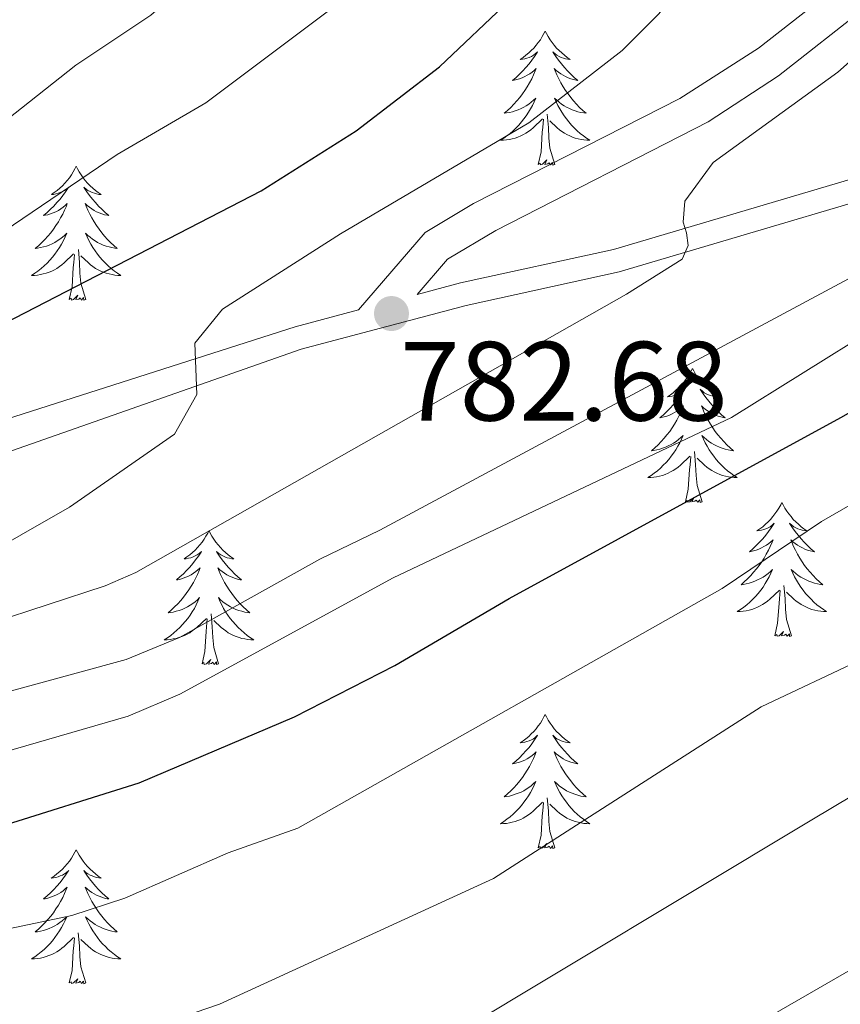
# Model space of a CAD drawing. Units: metres. Extents: x 585472 to 589965, y 4777156 to 4780184.
# Drawn here: x 586534 to 586607, y 4777635 to 4777722 of the extents above; entities that cross this region are included whole.
import ezdxf

# ---------------------------------------------------------------- set-up
doc = ezdxf.new("R2010")
doc.units = ezdxf.units.M
doc.header["$MEASUREMENT"] = 0
doc.linetypes.add('DGN Style 3', pattern=[1147.6976, 819.784, -327.9136])
for name, color, linetype, lineweight in [('Nivel 21', 7, 'Continuous', 0), ('Nivel 36', 7, 'Continuous', 0), ('Nivel 4', 7, 'Continuous', 0), ('Nivel 41', 7, 'Continuous', 0), ('Nivel 5', 7, 'Continuous', 0), ('Nivel 61', 7, 'Continuous', 0), ('Nivel 63', 7, 'Continuous', 0), ('Nivel 7', 7, 'Continuous', 0)]:
    doc.layers.add(name, color=color, linetype=linetype, lineweight=lineweight)
doc.styles.add('Style-arial', font='arial.shx', dxfattribs={"bigfont": 'arialbig.shx'})

# ---------------------------------------------------------------- blocks, each defined once
blk = doc.blocks.new('5PATER')
at = {"layer": 'Nivel 7', "linetype": 'Continuous', "lineweight": 0}
h = blk.add_hatch(color=250, dxfattribs=at)
edge = h.paths.add_edge_path()
edge.add_ellipse((0, 0), major_axis=(-10.96, -11.11), ratio=0.999422, start_angle=0, end_angle=360)

msp = doc.modelspace()

# ---------------------------------------------------------------- linework, layer by layer
at = {"layer": 'Nivel 21', "color": 250, "linetype": 'DGN Style 3', "lineweight": 0}
for points in [[(586529.61, 4777685.59, 777.15), (586558.39, 4777694.81, 781.93), (586564.03, 4777696.3, 782.69), (586569.97, 4777703.2, 783.04), (586574.26, 4777705.76, 783.04), (586592.61, 4777715.1, 783.04), (586599.63, 4777719.6, 783.1), (586607.35, 4777725.64, 783.44), (586614.89, 4777732.1, 783.73), (586638.22, 4777752.16, 783.45), (586650.18, 4777761.4, 783.19), (586656.79, 4777766.16, 782.88), (586665.43, 4777771.62, 782.26), (586674.98, 4777776.55, 781.49), (586684.01, 4777780.2, 780.88), (586698.33, 4777785.17, 780.88), (586711.19, 4777788.76, 780.88), (586723.29, 4777791.25, 780.88), (586733.09, 4777792.66, 781.48), (586745.51, 4777793.6, 781.72), (586757.7, 4777794, 782.44), (586767.62, 4777793.62, 783.66), (586790.75, 4777790.23, 783.75)], [(586569.24, 4777697.68, 782.86), (586573.11, 4777698.71, 783.19), (586586.71, 4777701.69, 784.27), (586620.15, 4777711.58, 787.41), (586664.53, 4777723.87, 793.78), (586686.35, 4777729.89, 796.53), (586691.47, 4777731.03, 796.82), (586710.49, 4777735.64, 798.92), (586730.1, 4777739.32, 801.06), (586745.12, 4777740.35, 802.88), (586750.2, 4777740.46, 803.34), (586755.18, 4777740.17, 803.58), (586768.41, 4777738.84, 804.84), (586782.3, 4777737.58, 807.83), (586809.73, 4777733.95, 811.04)]]:
    msp.add_polyline3d(points, dxfattribs=at)
at = {"layer": 'Nivel 21', "color": 250, "linetype": 'Continuous', "lineweight": 0}
for points in [[(586569.24, 4777697.68, 782.86), (586571.95, 4777700.83, 783.04), (586576.25, 4777703.36, 783.04), (586595.15, 4777713.02, 783.04), (586601.4, 4777717.12, 783.1), (586609.28, 4777723.28, 783.44), (586616.88, 4777729.79, 783.73), (586636.31, 4777746.63, 783.52), (586648.04, 4777755.96, 783.3), (586658.51, 4777763.64, 782.88), (586666.95, 4777768.97, 782.26), (586676.25, 4777773.78, 781.49), (586685.08, 4777777.34, 780.88), (586699.24, 4777782.26, 780.88), (586711.91, 4777785.79, 780.88), (586723.81, 4777788.25, 780.88), (586733.42, 4777789.62, 781.48), (586745.67, 4777790.56, 781.72), (586757.69, 4777790.95, 782.44), (586767.62, 4777790.56, 783.66), (586790.44, 4777787.2, 783.75)], [(586530.41, 4777682.82, 777.15), (586558.92, 4777692.81, 781.93), (586573.6, 4777696.69, 783.19), (586587.23, 4777699.68, 784.27), (586620.71, 4777709.58, 787.41), (586665.09, 4777721.87, 793.78), (586686.85, 4777727.88, 796.53), (586691.94, 4777729.01, 796.82), (586710.93, 4777733.61, 798.92), (586730.36, 4777737.26, 801.06), (586745.22, 4777738.28, 802.88), (586750.16, 4777738.38, 803.34), (586755.02, 4777738.1, 803.58), (586768.21, 4777736.78, 804.84), (586782.07, 4777735.52, 807.83), (586809.51, 4777731.89, 811.04)]]:
    msp.add_polyline3d(points, dxfattribs=at)
at = {"layer": 'Nivel 36', "color": 92, "linetype": 'Continuous', "lineweight": 0, "flags": 128}
for points in [[(586580.64, 4777721.1), (586580.53, 4777720.88), (586580.37, 4777720.61), (586580.21, 4777720.34), (586580.02, 4777720.09), (586579.83, 4777719.84), (586579.62, 4777719.6), (586579.4, 4777719.37), (586579.17, 4777719.16), (586578.93, 4777718.96), (586578.68, 4777718.76), (586578.42, 4777718.59), (586578.62, 4777718.61), (586578.83, 4777718.65), (586579.02, 4777718.7), (586579.22, 4777718.77), (586579.41, 4777718.86), (586579.59, 4777718.96), (586579.76, 4777719.07), (586579.97, 4777719.26), (586579.93, 4777719.19), (586579.7, 4777718.85), (586579.45, 4777718.51), (586579.2, 4777718.19), (586578.93, 4777717.87), (586578.65, 4777717.56), (586578.36, 4777717.27), (586578.05, 4777716.99), (586577.74, 4777716.72), (586577.87, 4777716.74), (586578.11, 4777716.8), (586578.35, 4777716.87), (586578.59, 4777716.96), (586578.82, 4777717.06), (586579.04, 4777717.18), (586579.26, 4777717.31), (586579.47, 4777717.46), (586579.66, 4777717.61), (586579.85, 4777717.78), (586579.76, 4777717.56), (586579.61, 4777717.2), (586579.44, 4777716.85), (586579.25, 4777716.5), (586579.05, 4777716.16), (586578.84, 4777715.83), (586578.61, 4777715.51), (586578.37, 4777715.19), (586578.12, 4777714.89), (586577.86, 4777714.6), (586577.58, 4777714.32), (586577.3, 4777714.05), (586577, 4777713.79), (586577.19, 4777713.82), (586577.46, 4777713.86), (586577.73, 4777713.92), (586577.98, 4777714), (586578.24, 4777714.1), (586578.49, 4777714.21), (586578.73, 4777714.33), (586578.96, 4777714.47), (586579.19, 4777714.62), (586579.4, 4777714.78), (586579.61, 4777714.96), (586579.8, 4777715.14), (586579.66, 4777714.82)], [(586580.64, 4777721.1), (586580.75, 4777720.88), (586580.91, 4777720.61), (586581.07, 4777720.34), (586581.26, 4777720.09), (586581.45, 4777719.84), (586581.66, 4777719.6), (586581.88, 4777719.37), (586582.11, 4777719.16), (586582.35, 4777718.96), (586582.6, 4777718.76), (586582.86, 4777718.59), (586582.66, 4777718.61), (586582.45, 4777718.65), (586582.26, 4777718.7), (586582.06, 4777718.77), (586581.87, 4777718.86), (586581.69, 4777718.96), (586581.52, 4777719.07), (586581.31, 4777719.26), (586581.35, 4777719.19), (586581.58, 4777718.85), (586581.83, 4777718.51), (586582.08, 4777718.19), (586582.35, 4777717.87), (586582.63, 4777717.56), (586582.92, 4777717.27), (586583.23, 4777716.99), (586583.54, 4777716.72), (586583.41, 4777716.74), (586583.17, 4777716.8), (586582.93, 4777716.87), (586582.69, 4777716.96), (586582.46, 4777717.06), (586582.24, 4777717.18), (586582.02, 4777717.31), (586581.81, 4777717.46), (586581.62, 4777717.61), (586581.43, 4777717.78), (586581.52, 4777717.56), (586581.67, 4777717.2), (586581.84, 4777716.85), (586582.03, 4777716.5), (586582.23, 4777716.16), (586582.44, 4777715.83), (586582.67, 4777715.51), (586582.91, 4777715.19), (586583.16, 4777714.89), (586583.42, 4777714.6), (586583.7, 4777714.32), (586583.98, 4777714.05), (586584.28, 4777713.79), (586584.09, 4777713.82), (586583.82, 4777713.86), (586583.55, 4777713.92), (586583.3, 4777714), (586583.04, 4777714.1), (586582.79, 4777714.21), (586582.55, 4777714.33), (586582.32, 4777714.47), (586582.09, 4777714.62), (586581.88, 4777714.78), (586581.67, 4777714.96), (586581.48, 4777715.14), (586581.62, 4777714.82)], [(586579.66, 4777714.82), (586579.51, 4777714.5), (586579.34, 4777714.18), (586579.16, 4777713.88), (586578.96, 4777713.58), (586578.75, 4777713.29), (586578.53, 4777713.02), (586578.29, 4777712.75), (586578.05, 4777712.49), (586577.79, 4777712.24), (586577.52, 4777712.01), (586577.24, 4777711.79), (586576.95, 4777711.58), (586576.66, 4777711.39), (586576.93, 4777711.4), (586577.19, 4777711.42), (586577.45, 4777711.46), (586577.71, 4777711.52), (586577.96, 4777711.59), (586578.21, 4777711.68), (586578.46, 4777711.78), (586578.7, 4777711.9), (586578.93, 4777712.03), (586579.15, 4777712.17), (586579.36, 4777712.33), (586579.56, 4777712.5), (586580.41, 4777713.3)], [(586581.62, 4777714.82), (586581.77, 4777714.5), (586581.94, 4777714.18), (586582.12, 4777713.88), (586582.32, 4777713.58), (586582.53, 4777713.29), (586582.75, 4777713.02), (586582.99, 4777712.75), (586583.23, 4777712.49), (586583.49, 4777712.24), (586583.76, 4777712.01), (586584.04, 4777711.79), (586584.33, 4777711.58), (586584.62, 4777711.39), (586584.35, 4777711.4), (586584.09, 4777711.42), (586583.83, 4777711.46), (586583.57, 4777711.52), (586583.32, 4777711.59), (586583.07, 4777711.68), (586582.82, 4777711.78), (586582.58, 4777711.9), (586582.35, 4777712.03), (586582.13, 4777712.17), (586581.92, 4777712.33), (586581.72, 4777712.5), (586581.06, 4777713.12)], [(586580.02, 4777709.25), (586580.27, 4777710.37), (586580.38, 4777712.11), (586580.43, 4777712.54), (586580.49, 4777713.27)], [(586581.49, 4777709.25), (586581.06, 4777710.69), (586580.97, 4777711.6), (586580.93, 4777712.54), (586580.82, 4777713.71)], [(586581.49, 4777709.25), (586581.32, 4777709.18), (586581.3, 4777709.42), (586581.11, 4777709.2), (586580.99, 4777709.4), (586580.87, 4777709.3), (586580.6, 4777709.24), (586580.79, 4777709.64), (586580.41, 4777709.26), (586580.22, 4777709.2), (586580.18, 4777709.36), (586580.02, 4777709.25)], [(586538.9, 4777709.08), (586538.79, 4777708.86), (586538.64, 4777708.58), (586538.47, 4777708.32), (586538.29, 4777708.06), (586538.09, 4777707.81), (586537.89, 4777707.58), (586537.67, 4777707.35), (586537.44, 4777707.13), (586537.2, 4777706.93), (586536.95, 4777706.74), (586536.69, 4777706.56), (586536.88, 4777706.58), (586537.09, 4777706.62), (586537.29, 4777706.68), (586537.48, 4777706.75), (586537.67, 4777706.83), (586537.85, 4777706.93), (586538.03, 4777707.04), (586538.23, 4777707.23), (586538.19, 4777707.17), (586537.96, 4777706.82), (586537.72, 4777706.49), (586537.46, 4777706.16), (586537.19, 4777705.85), (586536.91, 4777705.54), (586536.62, 4777705.25), (586536.32, 4777704.96), (586536, 4777704.69), (586536.13, 4777704.72), (586536.37, 4777704.77), (586536.62, 4777704.85), (586536.85, 4777704.94), (586537.08, 4777705.04), (586537.31, 4777705.16), (586537.52, 4777705.29), (586537.73, 4777705.43), (586537.93, 4777705.59), (586538.11, 4777705.76), (586538.03, 4777705.54), (586537.87, 4777705.18), (586537.7, 4777704.82), (586537.51, 4777704.48), (586537.31, 4777704.14), (586537.1, 4777703.8), (586536.87, 4777703.48), (586536.63, 4777703.17), (586536.38, 4777702.87), (586536.12, 4777702.58), (586535.85, 4777702.29), (586535.56, 4777702.02), (586535.26, 4777701.77), (586535.46, 4777701.79), (586535.72, 4777701.84), (586535.99, 4777701.9), (586536.25, 4777701.98), (586536.5, 4777702.07), (586536.75, 4777702.18), (586536.99, 4777702.3), (586537.22, 4777702.44), (586537.45, 4777702.59), (586537.67, 4777702.76), (586537.87, 4777702.93), (586538.07, 4777703.12), (586537.93, 4777702.79)], [(586538.9, 4777709.08), (586539.01, 4777708.86), (586539.17, 4777708.58), (586539.34, 4777708.32), (586539.52, 4777708.06), (586539.71, 4777707.81), (586539.92, 4777707.58), (586540.14, 4777707.35), (586540.37, 4777707.13), (586540.61, 4777706.93), (586540.86, 4777706.74), (586541.12, 4777706.56), (586540.92, 4777706.58), (586540.72, 4777706.62), (586540.52, 4777706.68), (586540.32, 4777706.75), (586540.13, 4777706.83), (586539.95, 4777706.93), (586539.78, 4777707.04), (586539.57, 4777707.23), (586539.61, 4777707.17), (586539.85, 4777706.82), (586540.09, 4777706.49), (586540.34, 4777706.16), (586540.61, 4777705.85), (586540.89, 4777705.54), (586541.18, 4777705.25), (586541.49, 4777704.96), (586541.8, 4777704.69), (586541.68, 4777704.72), (586541.43, 4777704.77), (586541.19, 4777704.85), (586540.95, 4777704.94), (586540.72, 4777705.04), (586540.5, 4777705.16), (586540.28, 4777705.29), (586540.07, 4777705.43), (586539.88, 4777705.59), (586539.69, 4777705.76), (586539.78, 4777705.54), (586539.93, 4777705.18), (586540.11, 4777704.82), (586540.29, 4777704.48), (586540.49, 4777704.14), (586540.7, 4777703.8), (586540.93, 4777703.48), (586541.17, 4777703.17), (586541.42, 4777702.87), (586541.68, 4777702.58), (586541.96, 4777702.29), (586542.25, 4777702.02), (586542.54, 4777701.77), (586542.35, 4777701.79), (586542.08, 4777701.84), (586541.82, 4777701.9), (586541.56, 4777701.98), (586541.3, 4777702.07), (586541.05, 4777702.18), (586540.81, 4777702.3), (586540.58, 4777702.44), (586540.35, 4777702.59), (586540.14, 4777702.76), (586539.93, 4777702.93), (586539.74, 4777703.12), (586539.88, 4777702.79)], [(586537.93, 4777702.79), (586537.77, 4777702.47), (586537.6, 4777702.16), (586537.42, 4777701.85), (586537.22, 4777701.56), (586537.01, 4777701.27), (586536.79, 4777700.99), (586536.55, 4777700.72), (586536.31, 4777700.46), (586536.05, 4777700.22), (586535.78, 4777699.99), (586535.5, 4777699.76), (586535.21, 4777699.56), (586534.92, 4777699.36), (586535.19, 4777699.37), (586535.45, 4777699.4), (586535.71, 4777699.44), (586535.97, 4777699.5), (586536.23, 4777699.57), (586536.48, 4777699.66), (586536.72, 4777699.76), (586536.96, 4777699.87), (586537.19, 4777700), (586537.41, 4777700.15), (586537.62, 4777700.31), (586537.83, 4777700.48), (586538.67, 4777701.28)], [(586539.88, 4777702.79), (586540.03, 4777702.47), (586540.2, 4777702.16), (586540.39, 4777701.85), (586540.58, 4777701.56), (586540.79, 4777701.27), (586541.01, 4777700.99), (586541.25, 4777700.72), (586541.5, 4777700.46), (586541.75, 4777700.22), (586542.02, 4777699.99), (586542.3, 4777699.76), (586542.59, 4777699.56), (586542.88, 4777699.36), (586542.62, 4777699.37), (586542.35, 4777699.4), (586542.09, 4777699.44), (586541.83, 4777699.5), (586541.58, 4777699.57), (586541.33, 4777699.66), (586541.08, 4777699.76), (586540.85, 4777699.87), (586540.61, 4777700), (586540.39, 4777700.15), (586540.18, 4777700.31), (586539.98, 4777700.48), (586539.32, 4777701.1)], [(586539.75, 4777697.23), (586539.32, 4777698.67), (586539.23, 4777699.57), (586539.19, 4777700.52), (586539.09, 4777701.68)], [(586538.28, 4777697.23), (586538.53, 4777698.35), (586538.64, 4777700.09), (586538.69, 4777700.52), (586538.75, 4777701.24)], [(586539.75, 4777697.23), (586539.58, 4777697.16), (586539.56, 4777697.4), (586539.37, 4777697.18), (586539.25, 4777697.38), (586539.13, 4777697.27), (586538.86, 4777697.22), (586539.05, 4777697.61), (586538.67, 4777697.23), (586538.48, 4777697.18), (586538.44, 4777697.34), (586538.28, 4777697.23)], [(586593.75, 4777691.09), (586593.64, 4777690.87), (586593.48, 4777690.6), (586593.31, 4777690.33), (586593.13, 4777690.08), (586592.94, 4777689.83), (586592.73, 4777689.59), (586592.51, 4777689.36), (586592.28, 4777689.15), (586592.04, 4777688.94), (586591.79, 4777688.75), (586591.53, 4777688.58), (586591.73, 4777688.6), (586591.93, 4777688.64), (586592.13, 4777688.69), (586592.33, 4777688.76), (586592.52, 4777688.84), (586592.7, 4777688.94), (586592.87, 4777689.06), (586593.08, 4777689.25), (586593.03, 4777689.18), (586592.81, 4777688.84), (586592.56, 4777688.5), (586592.31, 4777688.18), (586592.04, 4777687.86), (586591.76, 4777687.55), (586591.47, 4777687.26), (586591.16, 4777686.98), (586590.85, 4777686.71), (586590.97, 4777686.73), (586591.22, 4777686.79), (586591.46, 4777686.86), (586591.7, 4777686.95), (586591.93, 4777687.05), (586592.15, 4777687.17), (586592.37, 4777687.3), (586592.57, 4777687.44), (586592.77, 4777687.6), (586592.96, 4777687.77), (586592.87, 4777687.55), (586592.71, 4777687.19), (586592.54, 4777686.84), (586592.36, 4777686.49), (586592.16, 4777686.15), (586591.95, 4777685.82), (586591.72, 4777685.5), (586591.48, 4777685.18), (586591.23, 4777684.88), (586590.97, 4777684.59), (586590.69, 4777684.31), (586590.4, 4777684.04), (586590.11, 4777683.78), (586590.3, 4777683.8), (586590.57, 4777683.85), (586590.83, 4777683.91), (586591.09, 4777683.99), (586591.35, 4777684.09), (586591.59, 4777684.2), (586591.84, 4777684.32), (586592.07, 4777684.46), (586592.29, 4777684.61), (586592.51, 4777684.77), (586592.72, 4777684.95), (586592.91, 4777685.13), (586592.77, 4777684.81)], [(586593.75, 4777691.09), (586593.86, 4777690.87), (586594.01, 4777690.6), (586594.18, 4777690.33), (586594.36, 4777690.08), (586594.56, 4777689.83), (586594.77, 4777689.59), (586594.98, 4777689.36), (586595.21, 4777689.15), (586595.45, 4777688.94), (586595.71, 4777688.75), (586595.97, 4777688.58), (586595.77, 4777688.6), (586595.56, 4777688.64), (586595.36, 4777688.69), (586595.17, 4777688.76), (586594.98, 4777688.84), (586594.8, 4777688.94), (586594.63, 4777689.06), (586594.42, 4777689.25), (586594.46, 4777689.18), (586594.69, 4777688.84), (586594.93, 4777688.5), (586595.19, 4777688.18), (586595.46, 4777687.86), (586595.74, 4777687.55), (586596.03, 4777687.26), (586596.33, 4777686.98), (586596.65, 4777686.71), (586596.52, 4777686.73), (586596.28, 4777686.79), (586596.03, 4777686.86), (586595.8, 4777686.95), (586595.57, 4777687.05), (586595.34, 4777687.17), (586595.13, 4777687.3), (586594.92, 4777687.44), (586594.72, 4777687.6), (586594.54, 4777687.77), (586594.63, 4777687.55), (586594.78, 4777687.19), (586594.95, 4777686.84), (586595.14, 4777686.49), (586595.34, 4777686.15), (586595.55, 4777685.82), (586595.78, 4777685.5), (586596.01, 4777685.18), (586596.27, 4777684.88), (586596.53, 4777684.59), (586596.81, 4777684.31), (586597.09, 4777684.04), (586597.39, 4777683.78), (586597.19, 4777683.8), (586596.93, 4777683.85), (586596.66, 4777683.91), (586596.4, 4777683.99), (586596.15, 4777684.09), (586595.9, 4777684.2), (586595.66, 4777684.32), (586595.43, 4777684.46), (586595.2, 4777684.61), (586594.99, 4777684.77), (586594.78, 4777684.95), (586594.58, 4777685.13), (586594.73, 4777684.81)], [(586592.77, 4777684.81), (586592.62, 4777684.49), (586592.45, 4777684.17), (586592.26, 4777683.87), (586592.07, 4777683.57), (586591.86, 4777683.28), (586591.63, 4777683), (586591.4, 4777682.74), (586591.15, 4777682.48), (586590.89, 4777682.23), (586590.63, 4777682), (586590.35, 4777681.78), (586590.06, 4777681.57), (586589.77, 4777681.38), (586590.03, 4777681.39), (586590.3, 4777681.41), (586590.56, 4777681.45), (586590.82, 4777681.51), (586591.07, 4777681.58), (586591.32, 4777681.67), (586591.57, 4777681.77), (586591.8, 4777681.89), (586592.03, 4777682.02), (586592.26, 4777682.16), (586592.47, 4777682.32), (586592.67, 4777682.49), (586593.52, 4777683.29)], [(586594.73, 4777684.81), (586594.88, 4777684.49), (586595.05, 4777684.17), (586595.23, 4777683.87), (586595.43, 4777683.57), (586595.64, 4777683.28), (586595.86, 4777683), (586596.1, 4777682.74), (586596.34, 4777682.48), (586596.6, 4777682.23), (586596.87, 4777682), (586597.15, 4777681.78), (586597.44, 4777681.57), (586597.73, 4777681.38), (586597.46, 4777681.39), (586597.2, 4777681.41), (586596.94, 4777681.45), (586596.68, 4777681.51), (586596.42, 4777681.58), (586596.17, 4777681.67), (586595.93, 4777681.77), (586595.69, 4777681.89), (586595.46, 4777682.02), (586595.24, 4777682.16), (586595.03, 4777682.32), (586594.82, 4777682.49), (586594.17, 4777683.11)], [(586593.13, 4777679.24), (586593.37, 4777680.36), (586593.49, 4777682.1), (586593.53, 4777682.53), (586593.6, 4777683.26)], [(586594.6, 4777679.24), (586594.17, 4777680.68), (586594.08, 4777681.58), (586594.03, 4777682.53), (586593.93, 4777683.7)], [(586594.6, 4777679.24), (586594.42, 4777679.17), (586594.41, 4777679.41), (586594.22, 4777679.19), (586594.09, 4777679.39), (586593.97, 4777679.28), (586593.7, 4777679.23), (586593.9, 4777679.62), (586593.51, 4777679.24), (586593.33, 4777679.19), (586593.29, 4777679.35), (586593.13, 4777679.24)], [(586601.71, 4777679.17), (586601.6, 4777678.95), (586601.44, 4777678.68), (586601.27, 4777678.41), (586601.09, 4777678.16), (586600.9, 4777677.91), (586600.69, 4777677.67), (586600.47, 4777677.44), (586600.24, 4777677.23), (586600, 4777677.02), (586599.75, 4777676.83), (586599.49, 4777676.66), (586599.69, 4777676.68), (586599.89, 4777676.72), (586600.09, 4777676.77), (586600.29, 4777676.84), (586600.47, 4777676.93), (586600.66, 4777677.02), (586600.83, 4777677.14), (586601.03, 4777677.33), (586600.99, 4777677.26), (586600.76, 4777676.92), (586600.52, 4777676.58), (586600.27, 4777676.26), (586600, 4777675.94), (586599.72, 4777675.64), (586599.43, 4777675.34), (586599.12, 4777675.06), (586598.81, 4777674.79), (586598.93, 4777674.81), (586599.18, 4777674.87), (586599.42, 4777674.94), (586599.66, 4777675.03), (586599.89, 4777675.13), (586600.11, 4777675.25), (586600.33, 4777675.38), (586600.53, 4777675.53), (586600.73, 4777675.68), (586600.92, 4777675.85), (586600.83, 4777675.63), (586600.67, 4777675.27), (586600.5, 4777674.92), (586600.32, 4777674.57), (586600.12, 4777674.23), (586599.91, 4777673.9), (586599.68, 4777673.58), (586599.44, 4777673.26), (586599.19, 4777672.96), (586598.93, 4777672.67), (586598.65, 4777672.39), (586598.36, 4777672.12), (586598.07, 4777671.86), (586598.26, 4777671.88), (586598.53, 4777671.93), (586598.79, 4777672), (586599.05, 4777672.07), (586599.31, 4777672.17), (586599.55, 4777672.28), (586599.79, 4777672.4), (586600.03, 4777672.54), (586600.25, 4777672.69), (586600.47, 4777672.85), (586600.68, 4777673.03), (586600.87, 4777673.22), (586600.73, 4777672.89)], [(586601.71, 4777679.17), (586601.82, 4777678.95), (586601.97, 4777678.68), (586602.14, 4777678.41), (586602.32, 4777678.16), (586602.52, 4777677.91), (586602.72, 4777677.67), (586602.94, 4777677.44), (586603.17, 4777677.23), (586603.41, 4777677.02), (586603.66, 4777676.83), (586603.92, 4777676.66), (586603.73, 4777676.68), (586603.52, 4777676.72), (586603.32, 4777676.77), (586603.13, 4777676.84), (586602.94, 4777676.93), (586602.76, 4777677.02), (586602.58, 4777677.14), (586602.38, 4777677.33), (586602.42, 4777677.26), (586602.65, 4777676.92), (586602.89, 4777676.58), (586603.15, 4777676.26), (586603.42, 4777675.94), (586603.7, 4777675.64), (586603.99, 4777675.34), (586604.29, 4777675.06), (586604.61, 4777674.79), (586604.48, 4777674.81), (586604.23, 4777674.87), (586603.99, 4777674.94), (586603.76, 4777675.03), (586603.53, 4777675.13), (586603.3, 4777675.25), (586603.09, 4777675.38), (586602.88, 4777675.53), (586602.68, 4777675.68), (586602.5, 4777675.85), (586602.58, 4777675.63), (586602.74, 4777675.27), (586602.91, 4777674.92), (586603.1, 4777674.57), (586603.3, 4777674.23), (586603.51, 4777673.9), (586603.73, 4777673.58), (586603.97, 4777673.26), (586604.23, 4777672.96), (586604.49, 4777672.67), (586604.76, 4777672.39), (586605.05, 4777672.12), (586605.35, 4777671.86), (586605.15, 4777671.88), (586604.89, 4777671.93), (586604.62, 4777672), (586604.36, 4777672.07), (586604.11, 4777672.17), (586603.86, 4777672.28), (586603.62, 4777672.4), (586603.39, 4777672.54), (586603.16, 4777672.69), (586602.94, 4777672.85), (586602.74, 4777673.03), (586602.54, 4777673.22), (586602.68, 4777672.89)], [(586550.72, 4777676.67), (586550.61, 4777676.45), (586550.45, 4777676.17), (586550.28, 4777675.91), (586550.1, 4777675.65), (586549.91, 4777675.4), (586549.7, 4777675.16), (586549.48, 4777674.94), (586549.25, 4777674.72), (586549.01, 4777674.52), (586548.76, 4777674.33), (586548.5, 4777674.15), (586548.7, 4777674.17), (586548.9, 4777674.21), (586549.1, 4777674.26), (586549.3, 4777674.33), (586549.49, 4777674.42), (586549.67, 4777674.52), (586549.84, 4777674.63), (586550.05, 4777674.82), (586550.01, 4777674.76), (586549.77, 4777674.41), (586549.53, 4777674.08), (586549.28, 4777673.75), (586549.01, 4777673.43), (586548.73, 4777673.13), (586548.44, 4777672.83), (586548.13, 4777672.55), (586547.82, 4777672.28), (586547.94, 4777672.3), (586548.19, 4777672.36), (586548.43, 4777672.43), (586548.67, 4777672.52), (586548.9, 4777672.62), (586549.12, 4777672.74), (586549.34, 4777672.87), (586549.55, 4777673.02), (586549.74, 4777673.18), (586549.93, 4777673.35), (586549.84, 4777673.12), (586549.69, 4777672.76), (586549.51, 4777672.41), (586549.33, 4777672.06), (586549.13, 4777671.72), (586548.92, 4777671.39), (586548.69, 4777671.07), (586548.45, 4777670.76), (586548.2, 4777670.45), (586547.94, 4777670.16), (586547.66, 4777669.88), (586547.37, 4777669.61), (586547.08, 4777669.35), (586547.27, 4777669.38), (586547.54, 4777669.42), (586547.8, 4777669.49), (586548.06, 4777669.57), (586548.32, 4777669.66), (586548.57, 4777669.77), (586548.81, 4777669.89), (586549.04, 4777670.03), (586549.27, 4777670.18), (586549.48, 4777670.34), (586549.69, 4777670.52), (586549.88, 4777670.71), (586549.74, 4777670.38)], [(586550.72, 4777676.67), (586550.83, 4777676.45), (586550.98, 4777676.17), (586551.15, 4777675.91), (586551.33, 4777675.65), (586551.53, 4777675.4), (586551.73, 4777675.16), (586551.95, 4777674.94), (586552.18, 4777674.72), (586552.42, 4777674.52), (586552.67, 4777674.33), (586552.93, 4777674.15), (586552.74, 4777674.17), (586552.53, 4777674.21), (586552.33, 4777674.26), (586552.14, 4777674.33), (586551.95, 4777674.42), (586551.77, 4777674.52), (586551.59, 4777674.63), (586551.39, 4777674.82), (586551.43, 4777674.76), (586551.66, 4777674.41), (586551.9, 4777674.08), (586552.16, 4777673.75), (586552.43, 4777673.43), (586552.71, 4777673.13), (586553, 4777672.83), (586553.3, 4777672.55), (586553.62, 4777672.28), (586553.49, 4777672.3), (586553.25, 4777672.36), (586553, 4777672.43), (586552.77, 4777672.52), (586552.54, 4777672.62), (586552.31, 4777672.74), (586552.1, 4777672.87), (586551.89, 4777673.02), (586551.69, 4777673.18), (586551.51, 4777673.35), (586551.59, 4777673.12), (586551.75, 4777672.76), (586551.92, 4777672.41), (586552.11, 4777672.06), (586552.31, 4777671.72), (586552.52, 4777671.39), (586552.75, 4777671.07), (586552.99, 4777670.76), (586553.24, 4777670.45), (586553.5, 4777670.16), (586553.77, 4777669.88), (586554.06, 4777669.61), (586554.36, 4777669.35), (586554.16, 4777669.38), (586553.9, 4777669.42), (586553.63, 4777669.49), (586553.37, 4777669.57), (586553.12, 4777669.66), (586552.87, 4777669.77), (586552.63, 4777669.89), (586552.4, 4777670.03), (586552.17, 4777670.18), (586551.95, 4777670.34), (586551.75, 4777670.52), (586551.55, 4777670.71), (586551.69, 4777670.38)], [(586600.73, 4777672.89), (586600.57, 4777672.57), (586600.41, 4777672.25), (586600.22, 4777671.95), (586600.03, 4777671.65), (586599.82, 4777671.36), (586599.59, 4777671.08), (586599.36, 4777670.82), (586599.11, 4777670.56), (586598.85, 4777670.31), (586598.59, 4777670.08), (586598.31, 4777669.86), (586598.02, 4777669.65), (586597.73, 4777669.46), (586597.99, 4777669.47), (586598.25, 4777669.49), (586598.52, 4777669.53), (586598.78, 4777669.59), (586599.03, 4777669.66), (586599.28, 4777669.75), (586599.53, 4777669.85), (586599.76, 4777669.97), (586599.99, 4777670.1), (586600.21, 4777670.24), (586600.43, 4777670.4), (586600.63, 4777670.57), (586601.48, 4777671.37)], [(586602.68, 4777672.89), (586602.84, 4777672.57), (586603.01, 4777672.25), (586603.19, 4777671.95), (586603.39, 4777671.65), (586603.6, 4777671.36), (586603.82, 4777671.08), (586604.06, 4777670.82), (586604.3, 4777670.56), (586604.56, 4777670.31), (586604.83, 4777670.08), (586605.11, 4777669.86), (586605.4, 4777669.65), (586605.69, 4777669.46), (586605.42, 4777669.47), (586605.16, 4777669.49), (586604.9, 4777669.53), (586604.64, 4777669.59), (586604.38, 4777669.66), (586604.13, 4777669.75), (586603.89, 4777669.85), (586603.65, 4777669.97), (586603.42, 4777670.1), (586603.2, 4777670.24), (586602.99, 4777670.4), (586602.78, 4777670.57), (586602.13, 4777671.19)], [(586601.09, 4777667.32), (586601.33, 4777668.44), (586601.45, 4777670.18), (586601.49, 4777670.62), (586601.56, 4777671.34)], [(586602.56, 4777667.32), (586602.13, 4777668.76), (586602.04, 4777669.67), (586601.99, 4777670.62), (586601.89, 4777671.78)], [(586549.74, 4777670.38), (586549.59, 4777670.06), (586549.42, 4777669.75), (586549.23, 4777669.44), (586549.04, 4777669.14), (586548.83, 4777668.86), (586548.6, 4777668.58), (586548.37, 4777668.31), (586548.12, 4777668.05), (586547.87, 4777667.81), (586547.6, 4777667.57), (586547.32, 4777667.35), (586547.03, 4777667.14), (586546.74, 4777666.95), (586547, 4777666.96), (586547.27, 4777666.98), (586547.53, 4777667.03), (586547.79, 4777667.08), (586548.04, 4777667.16), (586548.29, 4777667.24), (586548.54, 4777667.34), (586548.77, 4777667.46), (586549, 4777667.59), (586549.23, 4777667.74), (586549.44, 4777667.9), (586549.64, 4777668.06), (586550.49, 4777668.86)], [(586551.69, 4777670.38), (586551.85, 4777670.06), (586552.02, 4777669.75), (586552.2, 4777669.44), (586552.4, 4777669.14), (586552.61, 4777668.86), (586552.83, 4777668.58), (586553.07, 4777668.31), (586553.31, 4777668.05), (586553.57, 4777667.81), (586553.84, 4777667.57), (586554.12, 4777667.35), (586554.41, 4777667.14), (586554.7, 4777666.95), (586554.43, 4777666.96), (586554.17, 4777666.98), (586553.91, 4777667.03), (586553.65, 4777667.08), (586553.39, 4777667.16), (586553.14, 4777667.24), (586552.9, 4777667.34), (586552.66, 4777667.46), (586552.43, 4777667.59), (586552.21, 4777667.74), (586552, 4777667.9), (586551.79, 4777668.06), (586551.14, 4777668.68)], [(586551.57, 4777664.82), (586551.14, 4777666.26), (586551.05, 4777667.16), (586551, 4777668.11), (586550.9, 4777669.27)], [(586550.1, 4777664.82), (586550.34, 4777665.93), (586550.46, 4777667.68), (586550.51, 4777668.11), (586550.57, 4777668.83)], [(586602.56, 4777667.32), (586602.38, 4777667.25), (586602.37, 4777667.49), (586602.17, 4777667.27), (586602.05, 4777667.47), (586601.93, 4777667.37), (586601.66, 4777667.31), (586601.86, 4777667.7), (586601.47, 4777667.32), (586601.29, 4777667.27), (586601.25, 4777667.43), (586601.09, 4777667.32)], [(586551.57, 4777664.82), (586551.39, 4777664.75), (586551.38, 4777664.99), (586551.19, 4777664.76), (586551.07, 4777664.97), (586550.94, 4777664.86), (586550.67, 4777664.8), (586550.87, 4777665.2), (586550.49, 4777664.82), (586550.3, 4777664.76), (586550.26, 4777664.93), (586550.1, 4777664.82)], [(586580.64, 4777660.3), (586580.53, 4777660.09), (586580.37, 4777659.81), (586580.21, 4777659.54), (586580.02, 4777659.29), (586579.83, 4777659.04), (586579.62, 4777658.8), (586579.4, 4777658.58), (586579.17, 4777658.36), (586578.93, 4777658.16), (586578.68, 4777657.97), (586578.42, 4777657.79), (586578.62, 4777657.81), (586578.82, 4777657.85), (586579.02, 4777657.9), (586579.22, 4777657.97), (586579.41, 4777658.06), (586579.59, 4777658.16), (586579.76, 4777658.27), (586579.97, 4777658.46), (586579.93, 4777658.4), (586579.7, 4777658.05), (586579.45, 4777657.71), (586579.2, 4777657.39), (586578.93, 4777657.07), (586578.65, 4777656.77), (586578.36, 4777656.47), (586578.05, 4777656.19), (586577.74, 4777655.92), (586577.87, 4777655.94), (586578.11, 4777656), (586578.35, 4777656.07), (586578.59, 4777656.16), (586578.82, 4777656.26), (586579.04, 4777656.38), (586579.26, 4777656.51), (586579.47, 4777656.66), (586579.66, 4777656.82), (586579.85, 4777656.98), (586579.76, 4777656.76), (586579.61, 4777656.4), (586579.43, 4777656.05), (586579.25, 4777655.7), (586579.05, 4777655.36), (586578.84, 4777655.03), (586578.61, 4777654.71), (586578.37, 4777654.4), (586578.12, 4777654.09), (586577.86, 4777653.8), (586577.58, 4777653.52), (586577.29, 4777653.25), (586577, 4777652.99), (586577.19, 4777653.02), (586577.46, 4777653.06), (586577.72, 4777653.13), (586577.98, 4777653.21), (586578.24, 4777653.3), (586578.49, 4777653.41), (586578.73, 4777653.53), (586578.96, 4777653.67), (586579.19, 4777653.82), (586579.4, 4777653.98), (586579.61, 4777654.16), (586579.8, 4777654.35), (586579.66, 4777654.02)], [(586580.64, 4777660.3), (586580.75, 4777660.09), (586580.91, 4777659.81), (586581.07, 4777659.54), (586581.25, 4777659.29), (586581.45, 4777659.04), (586581.66, 4777658.8), (586581.87, 4777658.58), (586582.11, 4777658.36), (586582.35, 4777658.16), (586582.6, 4777657.97), (586582.86, 4777657.79), (586582.66, 4777657.81), (586582.45, 4777657.85), (586582.25, 4777657.9), (586582.06, 4777657.97), (586581.87, 4777658.06), (586581.69, 4777658.16), (586581.52, 4777658.27), (586581.31, 4777658.46), (586581.35, 4777658.4), (586581.58, 4777658.05), (586581.83, 4777657.71), (586582.08, 4777657.39), (586582.35, 4777657.07), (586582.63, 4777656.77), (586582.92, 4777656.47), (586583.22, 4777656.19), (586583.54, 4777655.92), (586583.41, 4777655.94), (586583.17, 4777656), (586582.93, 4777656.07), (586582.69, 4777656.16), (586582.46, 4777656.26), (586582.23, 4777656.38), (586582.02, 4777656.51), (586581.81, 4777656.66), (586581.61, 4777656.82), (586581.43, 4777656.98), (586581.52, 4777656.76), (586581.67, 4777656.4), (586581.84, 4777656.05), (586582.03, 4777655.7), (586582.23, 4777655.36), (586582.44, 4777655.03), (586582.67, 4777654.71), (586582.91, 4777654.4), (586583.16, 4777654.09), (586583.42, 4777653.8), (586583.7, 4777653.52), (586583.98, 4777653.25), (586584.28, 4777652.99), (586584.08, 4777653.02), (586583.82, 4777653.06), (586583.55, 4777653.13), (586583.29, 4777653.21), (586583.04, 4777653.3), (586582.79, 4777653.41), (586582.55, 4777653.53), (586582.32, 4777653.67), (586582.09, 4777653.82), (586581.88, 4777653.98), (586581.67, 4777654.16), (586581.47, 4777654.35), (586581.62, 4777654.02)], [(586579.66, 4777654.02), (586579.51, 4777653.7), (586579.34, 4777653.38), (586579.15, 4777653.08), (586578.96, 4777652.78), (586578.75, 4777652.5), (586578.53, 4777652.22), (586578.29, 4777651.95), (586578.04, 4777651.69), (586577.79, 4777651.45), (586577.52, 4777651.21), (586577.24, 4777650.99), (586576.95, 4777650.78), (586576.66, 4777650.59), (586576.92, 4777650.6), (586577.19, 4777650.62), (586577.45, 4777650.66), (586577.71, 4777650.72), (586577.96, 4777650.79), (586578.21, 4777650.88), (586578.46, 4777650.98), (586578.69, 4777651.1), (586578.93, 4777651.23), (586579.15, 4777651.38), (586579.36, 4777651.53), (586579.56, 4777651.7), (586580.41, 4777652.5)], [(586581.62, 4777654.02), (586581.77, 4777653.7), (586581.94, 4777653.38), (586582.12, 4777653.08), (586582.32, 4777652.78), (586582.53, 4777652.5), (586582.75, 4777652.22), (586582.99, 4777651.95), (586583.23, 4777651.69), (586583.49, 4777651.45), (586583.76, 4777651.21), (586584.04, 4777650.99), (586584.33, 4777650.78), (586584.62, 4777650.59), (586584.35, 4777650.6), (586584.09, 4777650.62), (586583.83, 4777650.66), (586583.57, 4777650.72), (586583.31, 4777650.79), (586583.07, 4777650.88), (586582.82, 4777650.98), (586582.58, 4777651.1), (586582.35, 4777651.23), (586582.13, 4777651.38), (586581.92, 4777651.53), (586581.71, 4777651.7), (586581.06, 4777652.32)], [(586581.49, 4777648.45), (586581.06, 4777649.89), (586580.97, 4777650.8), (586580.92, 4777651.75), (586580.82, 4777652.91)], [(586580.02, 4777648.45), (586580.27, 4777649.57), (586580.38, 4777651.31), (586580.43, 4777651.75), (586580.49, 4777652.47)], [(586538.9, 4777648.28), (586538.79, 4777648.06), (586538.63, 4777647.79), (586538.47, 4777647.52), (586538.29, 4777647.26), (586538.09, 4777647.02), (586537.88, 4777646.78), (586537.67, 4777646.55), (586537.43, 4777646.34), (586537.19, 4777646.13), (586536.94, 4777645.94), (586536.68, 4777645.76), (586536.88, 4777645.79), (586537.09, 4777645.82), (586537.29, 4777645.88), (586537.48, 4777645.95), (586537.67, 4777646.03), (586537.85, 4777646.13), (586538.02, 4777646.24), (586538.23, 4777646.44), (586538.19, 4777646.37), (586537.96, 4777646.03), (586537.71, 4777645.69), (586537.46, 4777645.36), (586537.19, 4777645.05), (586536.91, 4777644.74), (586536.62, 4777644.45), (586536.32, 4777644.17), (586536, 4777643.9), (586536.13, 4777643.92), (586536.37, 4777643.98), (586536.61, 4777644.05), (586536.85, 4777644.14), (586537.08, 4777644.24), (586537.31, 4777644.36), (586537.52, 4777644.49), (586537.73, 4777644.63), (586537.93, 4777644.79), (586538.11, 4777644.96), (586538.02, 4777644.74), (586537.87, 4777644.38), (586537.7, 4777644.02), (586537.51, 4777643.68), (586537.31, 4777643.34), (586537.1, 4777643.01), (586536.87, 4777642.68), (586536.63, 4777642.37), (586536.38, 4777642.07), (586536.12, 4777641.78), (586535.84, 4777641.5), (586535.56, 4777641.23), (586535.26, 4777640.97), (586535.46, 4777640.99), (586535.72, 4777641.04), (586535.99, 4777641.1), (586536.25, 4777641.18), (586536.5, 4777641.28), (586536.75, 4777641.38), (586536.99, 4777641.51), (586537.22, 4777641.64), (586537.45, 4777641.8), (586537.66, 4777641.96), (586537.87, 4777642.14), (586538.07, 4777642.32), (586537.92, 4777642)], [(586538.9, 4777648.28), (586539.01, 4777648.06), (586539.17, 4777647.79), (586539.33, 4777647.52), (586539.52, 4777647.26), (586539.71, 4777647.02), (586539.92, 4777646.78), (586540.14, 4777646.55), (586540.37, 4777646.34), (586540.61, 4777646.13), (586540.86, 4777645.94), (586541.12, 4777645.76), (586540.92, 4777645.79), (586540.72, 4777645.82), (586540.52, 4777645.88), (586540.32, 4777645.95), (586540.13, 4777646.03), (586539.95, 4777646.13), (586539.78, 4777646.24), (586539.57, 4777646.44), (586539.61, 4777646.37), (586539.84, 4777646.03), (586540.09, 4777645.69), (586540.34, 4777645.36), (586540.61, 4777645.05), (586540.89, 4777644.74), (586541.18, 4777644.45), (586541.49, 4777644.17), (586541.8, 4777643.9), (586541.67, 4777643.92), (586541.43, 4777643.98), (586541.19, 4777644.05), (586540.95, 4777644.14), (586540.72, 4777644.24), (586540.5, 4777644.36), (586540.28, 4777644.49), (586540.07, 4777644.63), (586539.88, 4777644.79), (586539.69, 4777644.96), (586539.78, 4777644.74), (586539.93, 4777644.38), (586540.11, 4777644.02), (586540.29, 4777643.68), (586540.49, 4777643.34), (586540.7, 4777643.01), (586540.93, 4777642.68), (586541.17, 4777642.37), (586541.42, 4777642.07), (586541.68, 4777641.78), (586541.96, 4777641.5), (586542.25, 4777641.23), (586542.54, 4777640.97), (586542.35, 4777640.99), (586542.08, 4777641.04), (586541.82, 4777641.1), (586541.56, 4777641.18), (586541.3, 4777641.28), (586541.05, 4777641.38), (586540.81, 4777641.51), (586540.58, 4777641.64), (586540.35, 4777641.8), (586540.14, 4777641.96), (586539.93, 4777642.14), (586539.74, 4777642.32), (586539.88, 4777642)], [(586581.49, 4777648.45), (586581.32, 4777648.39), (586581.3, 4777648.62), (586581.11, 4777648.4), (586580.99, 4777648.61), (586580.87, 4777648.5), (586580.59, 4777648.44), (586580.79, 4777648.84), (586580.41, 4777648.46), (586580.22, 4777648.4), (586580.18, 4777648.56), (586580.02, 4777648.45)], [(586537.92, 4777642), (586537.77, 4777641.68), (586537.6, 4777641.36), (586537.42, 4777641.06), (586537.22, 4777640.76), (586537.01, 4777640.47), (586536.79, 4777640.19), (586536.55, 4777639.92), (586536.31, 4777639.67), (586536.05, 4777639.42), (586535.78, 4777639.19), (586535.5, 4777638.97), (586535.21, 4777638.76), (586534.92, 4777638.57), (586535.19, 4777638.58), (586535.45, 4777638.6), (586535.71, 4777638.64), (586535.97, 4777638.7), (586536.23, 4777638.77), (586536.47, 4777638.86), (586536.72, 4777638.96), (586536.96, 4777639.08), (586537.19, 4777639.21), (586537.41, 4777639.35), (586537.62, 4777639.51), (586537.83, 4777639.68), (586538.67, 4777640.48)], [(586539.88, 4777642), (586540.03, 4777641.68), (586540.2, 4777641.36), (586540.39, 4777641.06), (586540.58, 4777640.76), (586540.79, 4777640.47), (586541.01, 4777640.19), (586541.25, 4777639.92), (586541.5, 4777639.67), (586541.75, 4777639.42), (586542.02, 4777639.19), (586542.3, 4777638.97), (586542.59, 4777638.76), (586542.88, 4777638.57), (586542.62, 4777638.58), (586542.35, 4777638.6), (586542.09, 4777638.64), (586541.83, 4777638.7), (586541.58, 4777638.77), (586541.33, 4777638.86), (586541.08, 4777638.96), (586540.85, 4777639.08), (586540.61, 4777639.21), (586540.39, 4777639.35), (586540.18, 4777639.51), (586539.98, 4777639.68), (586539.32, 4777640.3)], [(586538.28, 4777636.43), (586538.53, 4777637.55), (586538.64, 4777639.29), (586538.69, 4777639.72), (586538.75, 4777640.45)], [(586539.75, 4777636.43), (586539.32, 4777637.87), (586539.23, 4777638.77), (586539.19, 4777639.72), (586539.08, 4777640.89)], [(586539.75, 4777636.43), (586539.58, 4777636.36), (586539.56, 4777636.6), (586539.37, 4777636.38), (586539.25, 4777636.58), (586539.13, 4777636.47), (586538.86, 4777636.42), (586539.05, 4777636.81), (586538.67, 4777636.43), (586538.48, 4777636.38), (586538.44, 4777636.54), (586538.28, 4777636.43)]]:
    msp.add_lwpolyline(points, dxfattribs=at)
at = {"layer": 'Nivel 4', "color": 36, "linetype": 'Continuous', "lineweight": 30, "flags": 128}
for points, elevation in [([(586528.85, 4777693.24), (586555.36, 4777706.9), (586563.82, 4777712.24), (586571.23, 4777717.94), (586577.49, 4777723.88), (586591.27, 4777738.39), (586604.02, 4777753.89), (586633.43, 4777788.18), (586640.75, 4777795), (586646.76, 4777799.53), (586652.86, 4777803.43), (586660.74, 4777807.85), (586665.39, 4777809.7), (586683.11, 4777814.4), (586694.55, 4777816.01), (586712.88, 4777817.73), (586735.89, 4777818.48), (586752.11, 4777818.59), (586817.78, 4777816.33), (586833.56, 4777816.74), (586842.48, 4777817.46)], 775), ([(586531.64, 4777650.2), (586544.49, 4777654.22), (586558.32, 4777660.11), (586567.26, 4777664.68), (586577.42, 4777670.64), (586606.95, 4777686.73), (586611.7, 4777689.42), (586616.56, 4777692.83), (586620.96, 4777695.18), (586630.02, 4777699.42), (586657.77, 4777710.95)], 800)]:
    msp.add_lwpolyline(points, dxfattribs=dict(at, elevation=elevation))
at = {"layer": 'Nivel 5', "color": 36, "linetype": 'Continuous', "lineweight": 0, "flags": 128}
for points, elevation in [([(586525.91, 4777707.85), (586538.88, 4777718.08), (586545.54, 4777722.53), (586552.95, 4777728.98), (586557.4, 4777732.4), (586561.16, 4777735.97), (586586.35, 4777767.26), (586596.62, 4777780.76), (586614.39, 4777803.23), (586624.53, 4777815.48), (586631.16, 4777821.64), (586638.19, 4777826.39), (586646.05, 4777830.63), (586656.57, 4777833.52), (586676.91, 4777836.61), (586685.5, 4777836.46), (586691.38, 4777836.73), (586710.45, 4777836.41), (586718.72, 4777835.25), (586728.66, 4777834.78), (586772.83, 4777833.55), (586796.29, 4777833.4)], 765), ([(586531.62, 4777702.73), (586542.55, 4777710.14), (586550.45, 4777714.72), (586564.31, 4777725.17), (586569.33, 4777729.92), (586585.71, 4777748.87), (586623.91, 4777795.71), (586632.64, 4777805.24), (586638.96, 4777810.59), (586645.53, 4777814.91), (586653.4, 4777819.24), (586660.98, 4777821.61), (586680.01, 4777825.5), (586692.96, 4777826.37), (586711.67, 4777827.07), (586718.3, 4777826.57), (586751.5, 4777826.47), (586796.68, 4777825.22)], 770), ([(586795.23, 4777804.75), (586761.84, 4777806.96), (586717.82, 4777806.49), (586702.77, 4777804.92), (586691.76, 4777803.09), (586685.6, 4777801.36), (586660.88, 4777792.73), (586656.31, 4777790.7), (586651.95, 4777788.23), (586647.65, 4777785.28), (586643.89, 4777781.99), (586621.11, 4777758.37), (586617.23, 4777752.94), (586594.13, 4777726.09), (586587.5, 4777719.39), (586579.19, 4777712.95), (586562.43, 4777703.07), (586551.93, 4777696.36), (586549.46, 4777693.34), (586549.64, 4777688.79), (586547.64, 4777685.26), (586538.3, 4777678.76), (586529.68, 4777673.83)], 780), ([(586714.79, 4777784.46), (586708.05, 4777782.17), (586694.21, 4777776.41), (586669.03, 4777764.54), (586658.77, 4777759.2), (586646.13, 4777750.85), (586633.61, 4777741.33), (586606.68, 4777717.46), (586595.6, 4777709.42), (586593.07, 4777705.98), (586592.92, 4777704.12), (586593.23, 4777703.17), (586593.36, 4777702.03), (586592.84, 4777700.83), (586587.88, 4777697.71), (586544.22, 4777672.93), (586541.48, 4777671.75), (586531.29, 4777668.43)], 785), ([(586790.02, 4777770.11), (586768.87, 4777768.34), (586753.74, 4777766.54), (586739.03, 4777763.59), (586727.84, 4777760.2), (586702.99, 4777749.46), (586691.41, 4777743.4), (586678.51, 4777735.72), (586675.49, 4777732.93), (586674.63, 4777730.35), (586674.83, 4777728.68), (586676.26, 4777724.15), (586675.02, 4777723.12), (586644.34, 4777709.53), (586614.36, 4777697.08), (586609.98, 4777694.67), (586597.22, 4777686.72), (586567.11, 4777672.48), (586548.13, 4777662.11), (586543.53, 4777660.15), (586519.15, 4777653.11)], 795), ([(586653.76, 4777736.6), (586642.31, 4777726.91), (586639.48, 4777723.59), (586638.5, 4777720.28), (586638.65, 4777717.83), (586639.21, 4777716.4), (586639.29, 4777715.03), (586638.94, 4777713.95), (586635.43, 4777711.57), (586621.52, 4777706.5), (586565.92, 4777676.72), (586560.57, 4777674.14), (586548.08, 4777667.15), (586543.35, 4777665.21), (586518.25, 4777658.35)], 790), ([(586789.6, 4777728.37), (586763.46, 4777723.58), (586745.01, 4777720.98), (586735.22, 4777718.95), (586725.47, 4777716.43), (586719.5, 4777715.52), (586703.95, 4777711.28), (586689, 4777706.26), (586684.36, 4777704.42), (586654.63, 4777690.76), (586648.2, 4777688.64), (586643.9, 4777686.51), (586635.25, 4777681.48), (586614.11, 4777668.05), (586608.92, 4777665.25), (586599.87, 4777660.99), (586583.83, 4777650.72), (586576.03, 4777645.73), (586551.65, 4777634.53), (586537.72, 4777629.78), (586532.82, 4777628.78)], 810), ([(586800.71, 4777719.46), (586778.87, 4777718.01), (586747.28, 4777714.1), (586721.02, 4777708.02), (586702.7, 4777702.74), (586697.98, 4777701.09), (586693.05, 4777698.91), (586654.85, 4777679.34), (586617.53, 4777658.81), (586604.38, 4777650.93), (586571.77, 4777631.37), (586552.33, 4777621.69), (586547.67, 4777619.88), (586542.36, 4777618.32), (586526.5, 4777614.65)], 815), ([(586791.09, 4777710.88), (586776.17, 4777709.26), (586766.28, 4777707.75), (586749.79, 4777704.42), (586734.97, 4777700.97), (586724.96, 4777698.12), (586710.93, 4777693.1), (586692.46, 4777685.35), (586679.04, 4777678.63), (586631.43, 4777651.2), (586600.1, 4777633.16), (586578.75, 4777620.16), (586573.41, 4777617.22), (586559.9, 4777611.19), (586545.63, 4777605.64), (586540.8, 4777604.36), (586533.84, 4777603.27)], 820), ([(586659.8, 4777704.53), (586642.03, 4777695.26), (586637.49, 4777693.21), (586631.65, 4777691.46), (586618.24, 4777684.97), (586605.24, 4777677.48), (586596.38, 4777671.51), (586559.09, 4777650.47), (586558.62, 4777650.21), (586552.42, 4777648), (586543.24, 4777643.97), (586538.5, 4777642.42), (586526.93, 4777639.99)], 805)]:
    msp.add_lwpolyline(points, dxfattribs=dict(at, elevation=elevation))
at = {"layer": 'Nivel 61', "color": 250, "linetype": 'Continuous', "lineweight": 0}
msp.add_3dface([(586396.33, 4777561.57), (586366.92, 4779875.14), (589753.92, 4779918.91), (589784.51, 4777605.3)], dxfattribs=at)
at = {"layer": 'Nivel 63', "color": 7, "linetype": 'Continuous', "lineweight": 0}
msp.add_3dface([(585510.61, 4777156.26), (585472.29, 4780126.02), (589926.83, 4780183.51), (589965.18, 4777213.75)], dxfattribs=at)

# ---------------------------------------------------------------- block references
at = {"layer": 'Nivel 7', "color": 250, "linetype": 'Continuous', "lineweight": 0, "xscale": 0.09999983015004542, "yscale": 0.09999983015004542, "zscale": 0.09999983015004542}
msp.add_blockref('5PATER', (586566.96, 4777695.98, 782.69), dxfattribs=at)

# ---------------------------------------------------------------- texts
at = {"layer": 'Nivel 41', "color": 250, "linetype": 'Continuous', "lineweight": 0, "style": 'Style-arial'}
msp.add_text('782.68', height=7, dxfattribs=at).set_placement((586567.73, 4777686.46, 782.69))

doc.saveas('drawing.dxf')
